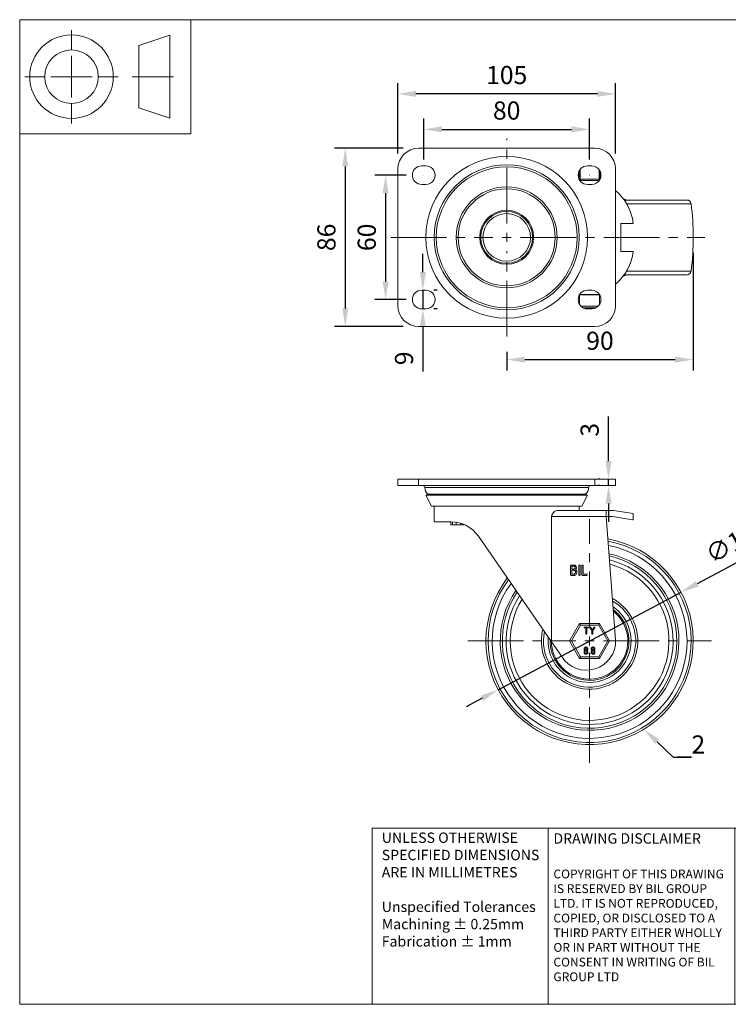
# Model space of a CAD drawing. Units: millimetres. Extents: x 10 to 287, y 10 to 200.
# Drawn here: x 10 to 147, y 10 to 200 of the extents above; entities that cross this region are included whole.
import ezdxf
from ezdxf import colors
from ezdxf.entities.mleader import LeaderData, LeaderLine
from ezdxf.math import Vec2, Vec3

# ---------------------------------------------------------------- set-up
doc = ezdxf.new("R2010")
doc.units = ezdxf.units.MM
doc.header["$LTSCALE"] = 0.75
doc.linetypes.add('CENTER2', pattern=[28.575, 19.05, -3.175, 3.175, -3.175])
doc.linetypes.add('PHANTOM2', pattern=[31.75, 15.875, -3.175, 3.175, -3.175, 3.175, -3.175])
for name, color, linetype, lineweight in [('FD_Dimensions', 7, 'Continuous', 13), ('Leaders', 7, 'Continuous', 13), ('Reference', 7, 'PHANTOM2', 13), ('Smart Centers', 7, 'CENTER2', 13), ('TITLEBLOCK', 7, 'Continuous', 18), ('Visible', 7, 'Continuous', 13), ('Visible Narrow', 7, 'Continuous', 13)]:
    doc.layers.add(name, color=color, linetype=linetype, lineweight=lineweight)
doc.styles.add('FusionTitle', font='Arial.ttf')
doc.styles.get("Standard").update_dxf_attribs({"font": 'Arial.ttf'})
doc.dimstyles.new('Dim-ISO-25', dxfattribs={"dimtxt": 3.5, "dimasz": 3.5, "dimexe": 2.1, "dimexo": 3, "dimgap": 1.4, "dimtad": 1, "dimdec": 4, "dimdsep": 46, "dimtxsty": 'Standard', "dimcen": 0, "dimadec": 4, "dimazin": 2, "dimtp": 0.1, "dimtm": 0.1, "dimtfac": 1, "dimtdec": 4, "dimtmove": 0, "dimatfit": 3, "dimfxl": 1, "dimarcsym": 0})

# ---------------------------------------------------------------- blocks, each defined once
blk = doc.blocks.new('BIL C&W DRAWING SHEET')
at = {"layer": 'TITLEBLOCK', "lineweight": 13}
for p, q in [((-267, 184.17), (-267, 188)), ((-254, 185), (-248, 187)), ((-248, 187), (-248, 171)), ((-254, 183), (-254, 185)), ((-267, 179), (-267, 183)), ((-254, 179), (-254, 183)), ((-254, 183), (-254, 175)), ((-272.17, 179), (-276, 179)), ((-267, 179), (-271, 179)), ((-267, 179), (-263, 179)), ((-267, 179), (-267, 175)), ((-258, 179), (-261.83, 179)), ((-247.3, 178.97), (-255.3, 178.97)), ((-254, 175), (-254, 179)), ((-254, 173), (-254, 175)), ((-267, 173.83), (-267, 170)), ((-248, 171), (-254, 173)), ((-209, 34), (-175, 34)), ((-175, 34), (-175, 0)), ((-175, 34), (-139, 34)), ((-209, 0), (-175, 0))]:
    blk.add_line(p, q, dxfattribs=at)
for points in [[(-277, 190), (0, 190), (0, 0), (-277, 0)], [(-277, 190), (-244, 190), (-244, 168), (-277, 168)], [(0, 0), (-209, 0), (-209, 34), (0, 34)], [(-209, 0), (-209, 0), (-209, 34), (-209, 34)], [(-209, 34), (-209, 34), (-209, 0), (-209, 0)], [(-175, 0), (-139, 0), (-139, 34), (-175, 34)]]:
    blk.add_lwpolyline(points, close=True, dxfattribs=at)
for radius in [8.06, 5.17]:
    blk.add_circle((-267, 179), radius, dxfattribs=at)
at = {"layer": 'TITLEBLOCK', "lineweight": 35, "attachment_point": 1, "style": 'FusionTitle'}
for s, width, heights, insert, char_height in [('UNLESS OTHERWISE SPECIFIED DIMENSIONS ARE IN MILLIMETRES\\P\\PUnspecified Tolerances\\PMachining %%P 0.25mm\\PFabrication %%P 1mm', 31, [34], (-207.13, 33.15), 2), ('DRAWING DISCLAIMER', 35, [0], (-174, 33), 2), ('COPYRIGHT OF THIS DRAWING IS RESERVED BY BIL GROUP LTD. IT IS NOT REPRODUCED, COPIED, OR DISCLOSED TO A THIRD PARTY EITHER WHOLLY OR IN PART WITHOUT THE CONSENT IN WRITING OF BIL GROUP LTD', 33, [0], (-174, 26), 1.7)]:
    blk.add_mtext_dynamic_manual_height_columns(s, width=width, gutter_width=17.5, heights=heights, dxfattribs=dict(at, insert=insert, char_height=char_height))
blk = doc.blocks.new('*U5')
at = {"layer": 'Smart Centers', "color": 0, "ltscale": 0.75, "transparency": 16777216}
for p, q in [((0, 2.68), (0, 19.1)), ((-22.33, 0), (-2.68, 0)), ((2.68, 0), (38.21, 0)), ((0, -19.1), (0, -2.68))]:
    blk.add_line(p, q, dxfattribs=at)
at = {"layer": 'Smart Centers', "color": 0, "linetype": 'Continuous', "ltscale": 0.75, "transparency": 16777216}
for p, q in [((-0.89, 0), (0.89, 0)), ((0, -0.89), (0, 0.89))]:
    blk.add_line(p, q, dxfattribs=at)
blk = doc.blocks.new('*U6')
at = {"layer": 'Smart Centers', "color": 0, "ltscale": 0.75, "transparency": 16777216}
for p, q in [((0, 2.68), (0, 23.5)), ((-23.5, 0), (-2.68, 0)), ((2.68, 0), (23.5, 0)), ((0, -23.5), (0, -2.68))]:
    blk.add_line(p, q, dxfattribs=at)
at = {"layer": 'Smart Centers', "color": 0, "linetype": 'Continuous', "ltscale": 0.75, "transparency": 16777216}
for p, q in [((-0.89, 0), (0.89, 0)), ((0, -0.89), (0, 0.89))]:
    blk.add_line(p, q, dxfattribs=at)
blk = doc.blocks.new('*D19')
at = {"layer": 'Defpoints', "color": 0, "transparency": 16777216}
for p in [(119.98, 178.84), (87.98, 170), (119.98, 170)]:
    blk.add_point(p, dxfattribs=at)
at = {"layer": 'FD_Dimensions', "color": 0, "lineweight": -2, "transparency": 16777216}
for p, q in [((87.98, 173), (87.98, 180.94)), ((119.98, 173), (119.98, 180.94)), ((91.48, 178.84), (116.48, 178.84))]:
    blk.add_line(p, q, dxfattribs=at)
at = {"layer": 'FD_Dimensions', "color": 0, "transparency": 16777216}
for points in [[(91.48, 179.42), (91.48, 178.25), (87.98, 178.84)], [(116.48, 179.42), (116.48, 178.25), (119.98, 178.84)]]:
    blk.add_solid(points, dxfattribs=at)
at = {"layer": 'FD_Dimensions', "color": 0, "transparency": 16777216, "insert": (103.98, 182.02), "char_height": 3.5, "attachment_point": 5}
blk.add_mtext('80', dxfattribs=at)
blk = doc.blocks.new('*D20')
at = {"layer": 'Defpoints', "color": 0, "transparency": 16777216}
for p in [(82.98, 185.68), (82.98, 171.2), (124.98, 171.2)]:
    blk.add_point(p, dxfattribs=at)
at = {"layer": 'FD_Dimensions', "color": 0, "lineweight": -2, "transparency": 16777216}
for p, q in [((82.98, 174.2), (82.98, 187.78)), ((124.98, 174.2), (124.98, 187.78)), ((121.48, 185.68), (86.48, 185.68))]:
    blk.add_line(p, q, dxfattribs=at)
at = {"layer": 'FD_Dimensions', "color": 0, "transparency": 16777216}
for points in [[(86.48, 186.26), (86.48, 185.1), (82.98, 185.68)], [(121.48, 186.26), (121.48, 185.1), (124.98, 185.68)]]:
    blk.add_solid(points, dxfattribs=at)
at = {"layer": 'FD_Dimensions', "color": 0, "transparency": 16777216, "insert": (103.98, 188.87), "char_height": 3.5, "attachment_point": 5}
blk.add_mtext('105', dxfattribs=at)
blk = doc.blocks.new('*D21')
at = {"layer": 'Defpoints', "color": 0, "transparency": 16777216}
for p in [(87.58, 170), (80.61, 146), (87.58, 146)]:
    blk.add_point(p, dxfattribs=at)
at = {"layer": 'FD_Dimensions', "color": 0, "lineweight": -2, "transparency": 16777216}
for p, q in [((84.58, 170), (78.51, 170)), ((80.61, 166.5), (80.61, 149.5)), ((84.58, 146), (78.51, 146))]:
    blk.add_line(p, q, dxfattribs=at)
at = {"layer": 'FD_Dimensions', "color": 0, "transparency": 16777216}
for points in [[(80.03, 166.5), (81.2, 166.5), (80.61, 170)], [(80.03, 149.5), (81.2, 149.5), (80.61, 146)]]:
    blk.add_solid(points, dxfattribs=at)
at = {"layer": 'FD_Dimensions', "color": 0, "transparency": 16777216, "insert": (77.43, 158), "char_height": 3.5, "attachment_point": 5, "rotation": 90}
blk.add_mtext('60', dxfattribs=at)
blk = doc.blocks.new('*D22')
at = {"layer": 'Defpoints', "color": 0, "transparency": 16777216}
for p in [(86.98, 175.2), (72.83, 140.8), (86.98, 140.8)]:
    blk.add_point(p, dxfattribs=at)
at = {"layer": 'FD_Dimensions', "color": 0, "lineweight": -2, "transparency": 16777216}
for p, q in [((83.98, 175.2), (70.73, 175.2)), ((72.83, 171.7), (72.83, 144.3)), ((83.98, 140.8), (70.73, 140.8))]:
    blk.add_line(p, q, dxfattribs=at)
at = {"layer": 'FD_Dimensions', "color": 0, "transparency": 16777216}
for points in [[(72.25, 171.7), (73.42, 171.7), (72.83, 175.2)], [(72.25, 144.3), (73.42, 144.3), (72.83, 140.8)]]:
    blk.add_solid(points, dxfattribs=at)
at = {"layer": 'FD_Dimensions', "color": 0, "transparency": 16777216, "insert": (69.65, 158), "char_height": 3.5, "attachment_point": 5, "rotation": 90}
blk.add_mtext('86', dxfattribs=at)
blk = doc.blocks.new('*D23')
at = {"layer": 'Defpoints', "color": 0, "transparency": 16777216}
for p in [(139.98, 158), (103.98, 138.9), (139.98, 134.4)]:
    blk.add_point(p, dxfattribs=at)
at = {"layer": 'FD_Dimensions', "color": 0, "lineweight": -2, "transparency": 16777216}
for p, q in [((139.98, 155), (139.98, 132.3)), ((103.98, 135.9), (103.98, 132.3)), ((107.48, 134.4), (136.48, 134.4))]:
    blk.add_line(p, q, dxfattribs=at)
at = {"layer": 'FD_Dimensions', "color": 0, "transparency": 16777216}
for points in [[(107.48, 134.98), (107.48, 133.82), (103.98, 134.4)], [(136.48, 134.98), (136.48, 133.82), (139.98, 134.4)]]:
    blk.add_solid(points, dxfattribs=at)
at = {"layer": 'FD_Dimensions', "color": 0, "transparency": 16777216, "insert": (121.98, 137.59), "char_height": 3.5, "attachment_point": 5}
blk.add_mtext('90', dxfattribs=at)
blk = doc.blocks.new('*D24')
at = {"layer": 'Defpoints', "color": 0, "transparency": 16777216}
for p in [(87.58, 147.8), (87.58, 144.2), (87.81, 144.2)]:
    blk.add_point(p, dxfattribs=at)
at = {"layer": 'FD_Dimensions', "color": 0, "lineweight": -2, "transparency": 16777216}
for p, q in [((87.81, 151.3), (87.81, 154.8)), ((87.81, 147.8), (87.81, 144.2)), ((90.58, 147.8), (89.91, 147.8)), ((90.58, 144.2), (89.91, 144.2)), ((87.81, 140.7), (87.81, 132.1))]:
    blk.add_line(p, q, dxfattribs=at)
at = {"layer": 'FD_Dimensions', "color": 0, "transparency": 16777216}
for points in [[(87.23, 151.3), (88.39, 151.3), (87.81, 147.8)], [(87.23, 140.7), (88.39, 140.7), (87.81, 144.2)]]:
    blk.add_solid(points, dxfattribs=at)
at = {"layer": 'FD_Dimensions', "color": 0, "transparency": 16777216, "insert": (84.62, 134.65), "char_height": 3.5, "attachment_point": 5, "rotation": 90}
blk.add_mtext('9', dxfattribs=at)
blk = doc.blocks.new('*D28')
at = {"layer": 'Defpoints', "color": 0, "transparency": 16777216}
for p in [(123.64, 111.31), (124.98, 111.31), (124.98, 110.11)]:
    blk.add_point(p, dxfattribs=at)
at = {"layer": 'FD_Dimensions', "color": 0, "lineweight": -2, "transparency": 16777216}
for p, q in [((123.64, 114.81), (123.64, 123.4)), ((121.98, 111.31), (121.54, 111.31)), ((123.64, 110.11), (123.64, 111.31)), ((121.98, 110.11), (121.54, 110.11)), ((123.64, 106.61), (123.64, 103.11))]:
    blk.add_line(p, q, dxfattribs=at)
at = {"layer": 'FD_Dimensions', "color": 0, "transparency": 16777216}
for points in [[(123.06, 114.81), (124.23, 114.81), (123.64, 111.31)], [(123.06, 106.61), (124.23, 106.61), (123.64, 110.11)]]:
    blk.add_solid(points, dxfattribs=at)
at = {"layer": 'FD_Dimensions', "color": 0, "transparency": 16777216, "insert": (120.45, 120.86), "char_height": 3.5, "attachment_point": 5, "rotation": 90}
blk.add_mtext('3', dxfattribs=at)
blk = doc.blocks.new('*D29')
at = {"layer": 'Defpoints', "color": 0, "transparency": 16777216}
for p in [(137.63, 89.51), (102.33, 70.71)]:
    blk.add_point(p, dxfattribs=at)
at = {"layer": 'FD_Dimensions', "color": 0, "lineweight": -2, "transparency": 16777216}
for p, q in [((156.46, 99.54), (140.72, 91.16)), ((102.33, 70.71), (137.63, 89.51)), ((99.24, 69.06), (96.15, 67.42))]:
    blk.add_line(p, q, dxfattribs=at)
at = {"layer": 'FD_Dimensions', "color": 0, "transparency": 16777216}
for points in [[(140.45, 91.67), (141, 90.64), (137.63, 89.51)], [(98.97, 69.58), (99.51, 68.55), (102.33, 70.71)]]:
    blk.add_solid(points, dxfattribs=at)
at = {"layer": 'FD_Dimensions', "color": 0, "transparency": 16777216, "insert": (148.59, 99.07), "char_height": 3.5, "attachment_point": 5, "rotation": 28.044}
blk.add_mtext('∅100', dxfattribs=at)

msp = doc.modelspace()

# ---------------------------------------------------------------- linework, layer by layer
at = {"layer": 'Reference'}
for centre in [(87.98129, 169.997788), (119.98129, 169.997788)]:
    msp.add_circle(centre, 0.02, dxfattribs=at)
at = {"layer": 'Visible'}
for p, q in [((86.98129, 175.197787), (120.98129, 175.197787)), ((82.98129, 144.797787), (82.98129, 171.197787)), ((87.58129, 171.797787), (88.38129, 171.797787)), ((119.58129, 171.797787), (120.38129, 171.797787)), ((124.98129, 171.197787), (124.98129, 144.797787)), ((88.38129, 168.197787), (87.58129, 168.197787)), ((121.877953, 168.997787), (118.084627, 168.997787)), ((120.38129, 168.197787), (119.58129, 168.197787)), ((125.004084, 168.997787), (124.98129, 168.997787)), ((124.98129, 167.797787), (125.004084, 167.797787)), ((125.008552, 168.997787), (125.004084, 168.997787)), ((125.004084, 167.797787), (125.004084, 168.997787)), ((125.004084, 167.797787), (125.008552, 167.797787)), ((125.008552, 168.997787), (125.008552, 167.797787)), ((126.420657, 165.521944), (127.138433, 165.197787)), ((138.780426, 165.197787), (126.661588, 165.197787)), ((125.98129, 160.697787), (125.98129, 155.297787)), ((128.38129, 160.697787), (125.98129, 160.697787)), ((125.98129, 155.297787), (128.38129, 155.297787)), ((126.420657, 150.47363), (127.138433, 150.797787)), ((138.780426, 150.797787), (126.661588, 150.797787)), ((87.58129, 147.797787), (88.38129, 147.797787)), ((118.047167, 146.897787), (118.022445, 146.897787)), ((121.915414, 146.897787), (118.047167, 146.897787)), ((118.047167, 146.897787), (118.047167, 145.056264)), ((118.084627, 146.997787), (121.877953, 146.997787)), ((119.58129, 147.797787), (120.38129, 147.797787)), ((121.940136, 146.897787), (121.915414, 146.897787)), ((121.915414, 146.897787), (121.915414, 145.056264)), ((125.004084, 148.197787), (124.98129, 148.197787)), ((124.98129, 146.997787), (125.004084, 146.997787)), ((125.004084, 146.997787), (125.004084, 148.197787)), ((125.008552, 148.197787), (125.004084, 148.197787)), ((125.008552, 146.997787), (125.004084, 146.997787)), ((125.008552, 148.197787), (125.008552, 146.997787)), ((88.38129, 144.197787), (87.58129, 144.197787)), ((118.756669, 144.397787), (121.205911, 144.397787)), ((118.902664, 144.330614), (118.902664, 144.397787)), ((118.903359, 144.330331), (118.903359, 144.397787)), ((120.38129, 144.197787), (119.58129, 144.197787)), ((119.691033, 144.197787), (119.691033, 144.397787)), ((119.759212, 144.197787), (119.759212, 144.397787)), ((119.877726, 144.197787), (119.877726, 144.397787)), ((120.017652, 144.197787), (120.017652, 144.397787)), ((120.054095, 144.197787), (120.054095, 144.397787)), ((120.513503, 144.20265), (120.513503, 144.397787)), ((120.97291, 144.297792), (120.97291, 144.397787)), ((121.009529, 144.310981), (121.009529, 144.397787)), ((121.015878, 144.313359), (121.015878, 144.397787)), ((120.98129, 140.797787), (86.98129, 140.797787))]:
    msp.add_line(p, q, dxfattribs=at)
at = {"layer": 'Visible', "extrusion": (0, 1, 0)}
for p, q in [((82.98129, 111.30925), (86.98129, 111.30925)), ((82.98129, 111.30925), (82.98129, 110.10925)), ((120.98129, 111.30925), (86.98129, 111.30925)), ((115.35035, 111.309686), (92.61223, 111.309686)), ((120.98129, 111.30925), (124.98129, 111.30925)), ((124.98129, 110.10925), (124.98129, 111.30925)), ((86.98129, 110.10925), (82.98129, 110.10925)), ((86.98129, 110.10925), (120.98129, 110.10925)), ((88.767978, 108.455876), (88.410207, 108.27699)), ((88.767978, 108.455876), (119.194603, 108.455876)), ((119.194603, 108.455876), (119.552374, 108.27699)), ((124.98129, 110.10925), (120.98129, 110.10925)), ((88.410207, 108.27699), (119.552374, 108.27699)), ((89.483519, 106.130365), (88.410207, 108.27699)), ((118.479061, 106.130365), (119.552374, 108.27699)), ((89.483519, 106.130365), (118.479061, 106.130365)), ((89.98129, 106.10925), (89.98129, 103.10925)), ((123.18129, 105.30925), (113.97929, 105.30925)), ((117.98129, 106.10925), (117.98129, 105.30925)), ((124.58129, 105.30925), (123.18129, 105.30925)), ((123.18129, 105.240621), (123.18129, 105.30925)), ((123.18129, 105.240621), (123.18129, 104.10925)), ((124.58129, 105.30925), (128.38129, 104.70925)), ((128.38129, 104.70925), (128.38129, 103.50925)), ((93.193288, 103.10925), (89.98129, 103.10925)), ((93.226078, 103.109168), (93.226078, 102.50925)), ((93.538645, 103.100067), (93.538645, 102.50925)), ((94.210748, 103.029102), (94.210748, 102.50925)), ((95.110748, 102.819915), (95.110748, 102.50925)), ((112.641544, 79.930464), (112.641544, 104.10925)), ((123.581291, 104.10925), (123.18129, 104.10925)), ((123.18129, 104.10925), (125.004084, 80.333677)), ((124.394135, 104.123935), (123.581291, 104.10925)), ((128.287137, 103.50925), (124.394135, 104.123935)), ((128.287137, 103.50925), (128.38129, 103.50925)), ((93.538645, 102.50925), (93.226078, 102.50925)), ((93.538645, 102.50925), (94.210748, 102.50925)), ((95.110748, 102.50925), (94.210748, 102.50925)), ((95.110748, 102.50925), (95.806182, 102.50925)), ((112.641544, 79.930464), (98.536548, 100.30925)), ((116.305032, 92.8957), (116.305032, 94.649178)), ((116.429287, 94.772439), (116.916371, 94.772439)), ((116.916371, 94.525948), (116.553511, 94.525948)), ((116.553511, 94.525948), (116.553511, 93.993099)), ((116.553511, 93.993099), (116.916371, 93.993099)), ((116.916371, 93.746607), (116.553511, 93.746607)), ((116.553511, 93.746607), (116.553511, 93.018931)), ((117.896687, 92.8957), (117.896687, 94.649178)), ((118.145165, 94.649178), (118.145165, 92.8957)), ((118.494799, 92.8957), (118.494799, 94.649178)), ((118.743278, 94.649178), (118.743278, 93.018931)), ((116.916371, 92.772439), (116.429287, 92.772439)), ((116.553511, 93.018931), (116.916371, 93.018931)), ((119.398363, 92.772439), (118.619054, 92.772439)), ((118.743278, 93.018931), (119.425189, 93.018931)), ((119.425189, 93.018931), (119.411776, 93.006015)), ((118.047167, 83.45925), (116.113043, 80.10925)), ((121.915414, 83.45925), (118.047167, 83.45925)), ((118.047167, 83.45925), (118.220372, 83.15925)), ((118.990337, 82.800008), (119.691033, 82.800008)), ((119.244318, 82.627464), (118.990337, 82.627464)), ((119.244318, 81.486291), (119.244318, 82.627464)), ((119.418253, 82.627464), (119.418253, 81.486291)), ((119.672255, 82.627464), (119.418253, 82.627464)), ((119.691033, 82.800008), (119.681644, 82.790967)), ((120.426676, 82.10642), (120.033035, 82.663716)), ((120.175673, 82.763452), (120.513503, 82.270835)), ((120.426676, 81.486291), (120.426676, 82.10642)), ((120.513503, 82.270835), (120.851332, 82.763452)), ((120.99397, 82.663716), (120.600611, 82.106811)), ((120.600611, 82.106811), (120.600611, 81.486291)), ((121.915414, 83.45925), (121.742209, 83.15925)), ((123.849537, 80.10925), (121.915414, 83.45925)), ((112.641544, 79.930464), (114.594223, 77.10925)), ((116.113043, 80.10925), (118.047167, 76.75925)), ((116.113043, 80.10925), (116.459454, 80.10925)), ((121.915414, 76.75925), (123.849537, 80.10925)), ((123.849537, 80.10925), (123.503127, 80.10925)), ((118.902664, 77.911657), (118.902664, 78.048037)), ((119.076599, 78.048037), (119.076599, 77.911657)), ((119.448202, 77.911657), (119.448202, 78.048037)), ((119.622137, 78.048037), (119.622137, 77.911657)), ((120.296404, 77.911657), (120.296404, 78.048037)), ((120.470339, 78.048037), (120.470339, 77.911657)), ((120.841943, 77.911657), (120.841943, 78.048037)), ((121.015878, 78.048037), (121.015878, 77.911657)), ((118.047167, 76.75925), (118.220372, 77.05925)), ((118.047167, 76.75925), (121.915414, 76.75925)), ((119.877726, 77.638899), (119.877726, 77.707078)), ((120.051661, 77.707078), (120.051661, 77.638899)), ((121.915414, 76.75925), (121.742209, 77.05925))]:
    msp.add_line(p, q, dxfattribs=at)
at = {"layer": 'Visible', "extrusion": (0, 0, -1)}
for radius in [14, 13.6, 5.2]:
    msp.add_circle((-103.98129, 157.997787), radius, dxfattribs=at)
at = {"layer": 'Visible'}
msp.add_circle((103.98129, 157.997787), 5, dxfattribs=at)
at = {"layer": 'Visible', "extrusion": (0, 0, -1)}
for centre, radius, start, end in [((-86.98129, 171.197787), 4, 0, 90), ((-120.98129, 171.197787), 4, 90, 180), ((-87.58129, 169.997787), 1.8, 269.99999764, 89.99999764), ((-88.38129, 169.997787), 1.8, 89.99999764, 269.99999764), ((-119.58129, 169.997787), 1.8, 270.00000236, 90.00000236), ((-120.38129, 169.997787), 1.8, 90.00000236, 270.00000236), ((-118.823816, 159.623938), 9.617612, 129.80889754, 173.58930602), ((-138.780426, 164.397787), 0.8, 90, 172.8319107), ((-87.89129, 157.997787), 52.09, 172.8319107, 187.1680893), ((-118.823816, 156.371636), 9.617612, 186.41069398, 230.19110246), ((-138.780426, 151.597787), 0.8, 187.1680893, 270), ((-87.58129, 145.997787), 1.8, 270.00000236, 90.00000236), ((-88.38129, 145.997787), 1.8, 90.00000236, 270.00000236), ((-119.58129, 145.997787), 1.8, 269.99999764, 89.99999764), ((-120.38129, 145.997787), 1.8, 89.99999764, 269.99999764), ((-86.98129, 144.797787), 4, 270, 0), ((-120.98129, 144.797787), 4, 180, 270)]:
    msp.add_arc(centre, radius, start, end, dxfattribs=at)
at = {"layer": 'Visible', "extrusion": (1.22465e-16, 0, -1)}
for centre, radius, start, end in [((-92.61223, 108.95455), 2.355136, 88.89788625, 90), ((-115.35035, 108.95455), 2.355136, 90, 91.10211375), ((-87.78129, 109.70925), 0.4, 90, 180), ((-89.78129, 109.70925), 1.6, 308.43082079, 0), ((-118.18129, 109.70925), 1.6, 180, 231.56917921), ((-120.18129, 109.70925), 0.4, 0, 90), ((-91.18129, 106.10925), 1.2, 0, 1.00819809), ((-116.78129, 106.10925), 1.2, 178.99180191, 180), ((-93.193288, 96.61096), 6.49829, 90, 145.31129756), ((-119.98129, 80.10925), 20, 100.16814156, 37.44209254), ((-119.98129, 80.10925), 8.9, 119.99286016, 11.7176233), ((-119.98129, 80.10925), 8, 124.53015177, 5.21597432), ((-119.36929, 80.10925), 5.639262, 177.71919034, 327.86035876), ((-119.256983, 78.050528), 0.354328, 359.59720021, 44.98668691), ((-119.350085, 77.936482), 0.50102, 46.68446585, 50.06919622), ((-119.349632, 78.704754), 0.500644, 309.89937779, 313.27819539), ((-119.166308, 78.714164), 0.513373, 226.73796817, 230.03981219), ((-119.160949, 77.92123), 0.521369, 129.99220068, 133.23718022), ((-119.265961, 78.049485), 0.356179, 135.06372941, 180.23294396), ((-120.650724, 78.050528), 0.354328, 359.59720021, 44.98668691), ((-120.743825, 77.936482), 0.50102, 46.68446585, 50.06919622), ((-120.743373, 78.704754), 0.500644, 309.89937779, 313.27819539), ((-120.560049, 78.714164), 0.513373, 226.73796817, 230.03981219), ((-120.55469, 77.92123), 0.521369, 129.99220068, 133.23718022), ((-120.659702, 78.049485), 0.356179, 135.06372941, 180.23294396)]:
    msp.add_arc(centre, radius, start, end, dxfattribs=at)
at = {"layer": 'Visible'}
msp.add_arc((119.98129, 80.10925), 7.6, 178.53984302, 52.991308, dxfattribs=at)
for points, degree, knots in [([(112.641544, 104.10925), (112.641544, 104.185083), (112.650826, 104.261195), (112.686542, 104.408759), (112.712943, 104.480221), (112.811237, 104.681472), (112.902795, 104.798127), (113.134378, 105.025927), (113.301235, 105.133035), (113.644167, 105.275001), (113.820284, 105.30925), (113.97929, 105.30925)], 3, [1.09933378374, 1.09933378374, 1.09933378374, 1.09933378374, 1.15620803406, 1.15620803406, 1.21308228438, 1.21308228438, 1.32683078502, 1.32683078502, 1.49719456366, 1.49719456366, 1.66755834231, 1.66755834231, 1.66755834231, 1.66755834231]), ([(116.429287, 94.772439), (116.420361, 94.772439), (116.411471, 94.771663), (116.394364, 94.768298), (116.386268, 94.765822), (116.364134, 94.756239), (116.3511, 94.747193), (116.328528, 94.723792), (116.320037, 94.711346), (116.307819, 94.68192), (116.305032, 94.665767), (116.305032, 94.649178)], 3, [-0.051266929863, -0.051266929863, -0.051266929863, -0.051266929863, -0.043873103117, -0.043873103117, -0.036826052654, -0.036826052654, -0.023894787775, -0.023894787775, -0.012441718394, -0.012441718394, 0, 0, 0, 0]), ([(117.249084, 93.883933), (117.273571, 93.898707), (117.290946, 93.913138), (117.352799, 93.978442), (117.381232, 94.033532), (117.426833, 94.15307), (117.431628, 94.224404), (117.427327, 94.36356), (117.404177, 94.428356), (117.35003, 94.546827), (117.306924, 94.597269), (117.212542, 94.68686), (117.153396, 94.716694), (117.050208, 94.759959), (116.984504, 94.772439), (116.916371, 94.772439)], 3, [-0.12820746006, -0.12820746006, -0.12820746006, -0.12820746006, -0.12637873111, -0.12637873111, -0.12243121027, -0.12243121027, -0.1155950736, -0.1155950736, -0.10413224701, -0.10413224701, -0.08391836852, -0.08391836852, -0.05109936594, -0.05109936594, 0, 0, 0, 0]), ([(116.916371, 94.525948), (116.937564, 94.525948), (116.958481, 94.523512), (116.989517, 94.515773), (117.011148, 94.509671), (117.076509, 94.475523), (117.101592, 94.451047), (117.142203, 94.403375), (117.157139, 94.373389), (117.181297, 94.307759), (117.182542, 94.271295), (117.179606, 94.203288), (117.167551, 94.170242), (117.138575, 94.108859), (117.116041, 94.082267), (117.064948, 94.035262), (117.035126, 94.020596), (116.98427, 93.999278), (116.9509, 93.993099), (116.916371, 93.993099)], 3, [-0.067517452061, -0.067517452061, -0.067517452061, -0.067517452061, -0.065808495029, -0.065808495029, -0.064938178412, -0.064938178412, -0.063643729832, -0.063643729832, -0.061643266283, -0.061643266283, -0.05824595058, -0.05824595058, -0.051961163454, -0.051961163454, -0.041357121483, -0.041357121483, -0.025896399001, -0.025896399001, 0, 0, 0, 0]), ([(116.916371, 92.772439), (116.960144, 92.772439), (117.00354, 92.776741), (117.097042, 92.796821), (117.137351, 92.812515), (117.259485, 92.868369), (117.32036, 92.921174), (117.426621, 93.033767), (117.461941, 93.103588), (117.52026, 93.242701), (117.52775, 93.324958), (117.527584, 93.460836), (117.514322, 93.535723), (117.458217, 93.676361), (117.418112, 93.738574), (117.337427, 93.827161), (117.303425, 93.855666), (117.249084, 93.883933)], 3, [-0.66575048557, -0.66575048557, -0.66575048557, -0.66575048557, -0.66039710022, -0.66039710022, -0.65405467953, -0.65405467953, -0.63481516731, -0.63481516731, -0.60365957626, -0.60365957626, -0.54413119137, -0.54413119137, -0.46576204642, -0.46576204642, -0.39046745326, -0.39046745326, -0.32610056997, -0.32610056997, -0.32610056997, -0.32610056997]), ([(116.916371, 93.746607), (116.944879, 93.746607), (116.973019, 93.743347), (117.015988, 93.732711), (117.044681, 93.724482), (117.134767, 93.677755), (117.169804, 93.64295), (117.224446, 93.578964), (117.245028, 93.538792), (117.276357, 93.454124), (117.280515, 93.406606), (117.276377, 93.306915), (117.25981, 93.262114), (117.219637, 93.176625), (117.187126, 93.139862), (117.118532, 93.07676), (117.077659, 93.056511), (117.008065, 93.027392), (116.96303, 93.018931), (116.916371, 93.018931)], 3, [-0.092272853441, -0.092272853441, -0.092272853441, -0.092272853441, -0.089806096328, -0.089806096328, -0.08844262433, -0.08844262433, -0.086273823018, -0.086273823018, -0.082900942518, -0.082900942518, -0.077983704431, -0.077983704431, -0.070472063554, -0.070472063554, -0.056580259614, -0.056580259614, -0.034993988564, -0.034993988564, 0, 0, 0, 0]), ([(118.020942, 94.772439), (118.018908, 94.772439), (118.016875, 94.772399), (117.999357, 94.771685), (117.984339, 94.7686), (117.955788, 94.756239), (117.942754, 94.747193), (117.920182, 94.723792), (117.911691, 94.711346), (117.899473, 94.68192), (117.896687, 94.665767), (117.896687, 94.649178)], 3, [-0.051348533569, -0.051348533569, -0.051348533569, -0.051348533569, -0.049664233563, -0.049664233563, -0.036826052654, -0.036826052654, -0.023894787775, -0.023894787775, -0.012441718394, -0.012441718394, 0, 0, 0, 0]), ([(118.145165, 94.649178), (118.145165, 94.659616), (118.144039, 94.669965), (118.139129, 94.689871), (118.13551, 94.699171), (118.120781, 94.72595), (118.107667, 94.73849), (118.086868, 94.755389), (118.07351, 94.762616), (118.047007, 94.770628), (118.036473, 94.772439), (118.020942, 94.772439)], 3, [-0.136567241445, -0.136567241445, -0.136567241445, -0.136567241445, -0.128689776278, -0.128689776278, -0.121095160857, -0.121095160857, -0.105626374501, -0.105626374501, -0.084510582039, -0.084510582039, -0.067830077438, -0.067830077438, -0.067830077438, -0.067830077438]), ([(118.743278, 94.649178), (118.743278, 94.658423), (118.742394, 94.66761), (118.738577, 94.68534), (118.735763, 94.693715), (118.723397, 94.71985), (118.711366, 94.732906), (118.69062, 94.751595), (118.677788, 94.759585), (118.644695, 94.771777), (118.626788, 94.77288), (118.59747, 94.771685), (118.582451, 94.7686), (118.553901, 94.756239), (118.540867, 94.747193), (118.518294, 94.723792), (118.509804, 94.711346), (118.497585, 94.68192), (118.494799, 94.665767), (118.494799, 94.649178)], 3, [-0.083771835827, -0.083771835827, -0.083771835827, -0.083771835827, -0.080429894799, -0.080429894799, -0.07721597934, -0.07721597934, -0.06997858464, -0.06997858464, -0.061131554453, -0.061131554453, -0.049664233563, -0.049664233563, -0.036826052654, -0.036826052654, -0.023894787775, -0.023894787775, -0.012441718394, -0.012441718394, 0, 0, 0, 0]), ([(116.305032, 92.8957), (116.305032, 92.886982), (116.305786, 92.878299), (116.309044, 92.861572), (116.311442, 92.853645), (116.321824, 92.82936), (116.332053, 92.816481), (116.353008, 92.7961), (116.365489, 92.787628), (116.395456, 92.775232), (116.412181, 92.772439), (116.429287, 92.772439)], 3, [-0.044579328195, -0.044579328195, -0.044579328195, -0.044579328195, -0.039551046173, -0.039551046173, -0.034751380083, -0.034751380083, -0.024319666445, -0.024319666445, -0.012829423034, -0.012829423034, 0, 0, 0, 0]), ([(117.896687, 92.8957), (117.896687, 92.886339), (117.897555, 92.877025), (117.901332, 92.859121), (117.90411, 92.850685), (117.916055, 92.825094), (117.927509, 92.812299), (117.948226, 92.793446), (117.961044, 92.785467), (117.994906, 92.772965), (118.013646, 92.772016), (118.042524, 92.773194), (118.057538, 92.776277), (118.086053, 92.788623), (118.099078, 92.79765), (118.121665, 92.821065), (118.130157, 92.833514), (118.142378, 92.862948), (118.145165, 92.879106), (118.145165, 92.8957)], 3, [-0.082352540729, -0.082352540729, -0.082352540729, -0.082352540729, -0.079056302032, -0.079056302032, -0.075909951936, -0.075909951936, -0.069112590839, -0.069112590839, -0.060858309013, -0.060858309013, -0.04971663505, -0.04971663505, -0.036844827997, -0.036844827997, -0.023901135579, -0.023901135579, -0.01244569539, -0.01244569539, 0, 0, 0, 0]), ([(118.494799, 92.8957), (118.494799, 92.886982), (118.495552, 92.878299), (118.49881, 92.861572), (118.501208, 92.853645), (118.51159, 92.82936), (118.52182, 92.816481), (118.542775, 92.7961), (118.555255, 92.787628), (118.585222, 92.775232), (118.601948, 92.772439), (118.619054, 92.772439)], 3, [-0.044579328195, -0.044579328195, -0.044579328195, -0.044579328195, -0.039551046173, -0.039551046173, -0.034751380083, -0.034751380083, -0.024319666445, -0.024319666445, -0.012829423034, -0.012829423034, 0, 0, 0, 0]), ([(119.398363, 92.772439), (119.407888, 92.772439), (119.417366, 92.773323), (119.435566, 92.777174), (119.444133, 92.780005), (119.467855, 92.791139), (119.480741, 92.801426), (119.5016, 92.824415), (119.509605, 92.837112), (119.521928, 92.870023), (119.523005, 92.88779), (119.521963, 92.916158), (119.518898, 92.930907), (119.505134, 92.962573), (119.49409, 92.975664), (119.477001, 92.99209), (119.4684, 92.99865), (119.451704, 93.00654), (119.444174, 93.008692), (119.427909, 93.009874), (119.419731, 93.008669), (119.411776, 93.006015)], 3, [-0.060888226881, -0.060888226881, -0.060888226881, -0.060888226881, -0.057916069132, -0.057916069132, -0.055083459328, -0.055083459328, -0.049739144992, -0.049739144992, -0.044583360995, -0.044583360995, -0.037852126067, -0.037852126067, -0.030020721064, -0.030020721064, -0.020139567268, -0.020139567268, -0.01223033689, -0.01223033689, -0.00628970809, -0.00628970809, 0, 0, 0, 0]), ([(118.990337, 82.627464), (118.953281, 82.627464), (118.903359, 82.677365), (118.903359, 82.749803), (118.953564, 82.800008), (118.990337, 82.800008)], 2, [0, 0, 0, 1, 2, 2.9922295278, 3.9844590556, 3.9844590556, 3.9844590556]), ([(119.681644, 82.790967), (119.708724, 82.800008), (119.759212, 82.749521), (119.759212, 82.677647), (119.709007, 82.627464), (119.672255, 82.627464)], 2, [0, 0, 0, 1, 2, 3.007893139, 4.0157862781, 4.0157862781, 4.0157862781]), ([(119.418253, 81.486291), (119.418253, 81.450213), (119.368048, 81.400008), (119.29424, 81.400008), (119.244318, 81.44993), (119.244318, 81.486291)], 2, [0, 0, 0, 1, 2, 3.0082791248, 4.0165582496, 4.0165582496, 4.0165582496]), ([(120.600611, 81.486291), (120.600611, 81.450213), (120.550406, 81.400008), (120.476577, 81.400008), (120.426676, 81.44993), (120.426676, 81.486291)], 2, [0, 0, 0, 1, 2, 3.0076832151, 4.0153664303, 4.0153664303, 4.0153664303]), ([(119.00642, 78.340268), (118.956976, 78.389713), (118.902664, 78.519745), (118.902664, 78.6671), (118.956976, 78.797155), (119.057603, 78.897782), (119.188897, 78.952616), (119.3356, 78.952616), (119.466936, 78.89776), (119.567542, 78.797155), (119.622137, 78.666405), (119.622137, 78.520419), (119.567542, 78.389713), (119.518141, 78.340312)], 2, [2.5933263331, 2.5933263331, 2.5933263331, 3.6165035191, 4.6396807051, 5.6586410878, 6.6776014706, 7.6877966027, 8.6979917349, 9.7040051012, 10.7100184676, 11.7252012266, 12.7403839857, 13.7601109827, 14.7798379797, 14.7798379797, 14.7798379797]), ([(119.622137, 77.911657), (119.622137, 77.838523), (119.567542, 77.707795), (119.466915, 77.607168), (119.336273, 77.552616), (119.188245, 77.552616), (119.057582, 77.60719), (118.956976, 77.707795), (118.902664, 77.83785), (118.902664, 77.911657)], 2, [0, 0, 0, 1, 2, 2.9913978495, 3.9827956989, 4.9779853024, 5.973174906, 6.9774352481, 7.9816955902, 7.9816955902, 7.9816955902]), ([(119.448188, 78.591243), (119.448202, 78.592407), (119.448202, 78.631891), (119.418362, 78.700244), (119.368178, 78.750427), (119.300282, 78.780072), (119.224236, 78.780072), (119.15634, 78.750427), (119.106135, 78.700222), (119.076599, 78.632522), (119.076599, 78.593575)], 2, [7.9386355631, 7.9386355631, 7.9386355631, 7.968662563, 8.95356573, 9.938468897, 10.923372064, 11.908275231, 12.9005242048, 13.8927731786, 14.8850221523, 15.8772711261, 15.8772711261, 15.8772711261]), ([(119.076599, 78.593575), (119.076599, 78.554302), (119.106157, 78.486601), (119.15634, 78.436418), (119.223562, 78.407078), (119.300934, 78.407078), (119.368157, 78.436397), (119.418383, 78.486623), (119.447751, 78.553941), (119.448188, 78.591243)], 2, [0, 0, 0, 1, 2, 3, 4, 4.9921656407, 5.9843312815, 6.9764969222, 7.9386355631, 7.9386355631, 7.9386355631]), ([(119.448202, 78.048037), (119.448202, 78.086353), (119.418362, 78.154727), (119.368178, 78.204911), (119.300282, 78.234534), (119.224236, 78.234534), (119.156361, 78.204932), (119.106135, 78.154706), (119.076599, 78.087027), (119.076599, 78.048037)], 2, [0, 0, 0, 1, 2, 3, 4, 5.007458405, 6.0149168101, 7.0223752151, 8.0298336202, 8.0298336202, 8.0298336202]), ([(119.076599, 77.911657), (119.076599, 77.872406), (119.106157, 77.804684), (119.15634, 77.754501), (119.223562, 77.72516), (119.300934, 77.72516), (119.368157, 77.754479), (119.418383, 77.804706), (119.448202, 77.87308), (119.448202, 77.911657)], 2, [0, 0, 0, 1, 2, 3, 4, 4.9921656407, 5.9843312815, 6.9764969222, 7.968662563, 7.968662563, 7.968662563]), ([(120.400161, 78.340268), (120.350717, 78.389713), (120.296404, 78.519745), (120.296404, 78.6671), (120.350717, 78.797155), (120.451344, 78.897782), (120.582638, 78.952616), (120.72934, 78.952616), (120.860677, 78.89776), (120.961283, 78.797155), (121.015878, 78.666405), (121.015878, 78.520419), (120.961283, 78.389713), (120.911882, 78.340312)], 2, [2.5933263331, 2.5933263331, 2.5933263331, 3.6165035191, 4.6396807051, 5.6586410878, 6.6776014706, 7.6877966027, 8.6979917349, 9.7040051012, 10.7100184676, 11.7252012266, 12.7403839857, 13.7601109827, 14.7798379797, 14.7798379797, 14.7798379797]), ([(121.015878, 77.911657), (121.015878, 77.838523), (120.961283, 77.707795), (120.860655, 77.607168), (120.730014, 77.552616), (120.581985, 77.552616), (120.451322, 77.60719), (120.350717, 77.707795), (120.296404, 77.83785), (120.296404, 77.911657)], 2, [0, 0, 0, 1, 2, 2.9913978495, 3.9827956989, 4.9779853024, 5.973174906, 6.9774352481, 7.9816955902, 7.9816955902, 7.9816955902]), ([(120.841929, 78.591243), (120.841943, 78.592407), (120.841943, 78.631891), (120.812102, 78.700244), (120.761919, 78.750427), (120.694023, 78.780072), (120.617977, 78.780072), (120.55008, 78.750427), (120.499875, 78.700222), (120.470339, 78.632522), (120.470339, 78.593575)], 2, [7.9386355631, 7.9386355631, 7.9386355631, 7.968662563, 8.95356573, 9.938468897, 10.923372064, 11.908275231, 12.9005242048, 13.8927731786, 14.8850221523, 15.8772711261, 15.8772711261, 15.8772711261]), ([(120.470339, 78.593575), (120.470339, 78.554302), (120.499897, 78.486601), (120.55008, 78.436418), (120.617303, 78.407078), (120.694675, 78.407078), (120.761897, 78.436397), (120.812124, 78.486623), (120.841491, 78.553941), (120.841929, 78.591243)], 2, [0, 0, 0, 1, 2, 3, 4, 4.9921656407, 5.9843312815, 6.9764969222, 7.9386355631, 7.9386355631, 7.9386355631]), ([(120.841943, 78.048037), (120.841943, 78.086353), (120.812102, 78.154727), (120.761919, 78.204911), (120.694023, 78.234534), (120.617977, 78.234534), (120.550102, 78.204932), (120.499875, 78.154706), (120.470339, 78.087027), (120.470339, 78.048037)], 2, [0, 0, 0, 1, 2, 3, 4, 5.007458405, 6.0149168101, 7.0223752151, 8.0298336202, 8.0298336202, 8.0298336202]), ([(120.470339, 77.911657), (120.470339, 77.872406), (120.499897, 77.804684), (120.55008, 77.754501), (120.617303, 77.72516), (120.694675, 77.72516), (120.761897, 77.754479), (120.812124, 77.804706), (120.841943, 77.87308), (120.841943, 77.911657)], 2, [0, 0, 0, 1, 2, 3, 4, 4.9921656407, 5.9843312815, 6.9764969222, 7.968662563, 7.968662563, 7.968662563]), ([(119.877726, 77.707078), (119.877726, 77.743156), (119.927931, 77.793361), (120.001195, 77.793361), (120.051661, 77.742873), (120.051661, 77.707078)], 2, [0, 0, 0, 1, 2, 2.9923167849, 3.9846335697, 3.9846335697, 3.9846335697]), ([(120.051661, 77.638899), (120.051661, 77.602821), (120.001478, 77.552616), (119.927648, 77.552616), (119.877726, 77.602539), (119.877726, 77.638899)], 2, [0, 0, 0, 1, 2, 3.0076832151, 4.0153664303, 4.0153664303, 4.0153664303])]:
    msp.add_open_spline(points, degree=degree, knots=knots, dxfattribs=at)
for points, degree in [([(95.90338, 102.517892), (95.870156, 102.512263), (95.837179, 102.50925), (95.806182, 102.50925)], 3), ([(120.033035, 82.663716), (120.013431, 82.693187), (120.024189, 82.763235), (120.054095, 82.784338)], 2), ([(120.054095, 82.784338), (120.083522, 82.804094), (120.154874, 82.792923), (120.175673, 82.763452)], 2), ([(120.851332, 82.763452), (120.872131, 82.792923), (120.943504, 82.804094), (120.97291, 82.784338)], 2), ([(120.97291, 82.784338), (121.002794, 82.763235), (121.013856, 82.693187), (120.99397, 82.663716)], 2)]:
    msp.add_open_spline(points, degree=degree, dxfattribs=at)
at = {"layer": 'Visible Narrow'}
for p, q in [((118.162637, 169.197787), (118.162637, 171.105678)), ((121.799944, 171.105678), (121.799944, 169.197787)), ((117.989432, 169.197787), (117.968839, 169.197787)), ((117.989432, 170.838018), (117.989432, 169.197787)), ((118.162637, 169.197787), (117.989432, 169.197787)), ((118.162637, 169.197787), (118.162637, 168.997787)), ((121.799944, 169.197787), (118.162637, 169.197787)), ((121.799944, 168.997787), (121.799944, 169.197787)), ((121.973149, 169.197787), (121.799944, 169.197787)), ((121.973149, 169.197787), (121.973149, 170.838017)), ((121.993742, 169.197787), (121.973149, 169.197787)), ((139.574173, 164.497612), (127.115123, 164.497612)), ((139.574173, 151.497963), (127.115123, 151.497963)), ((121.62628, 144.697787), (118.3363, 144.697787)), ((118.990337, 144.297559), (118.990337, 144.397787)), ((120.175673, 144.197787), (120.175673, 144.397787)), ((120.851332, 144.260243), (120.851332, 144.397787))]:
    msp.add_line(p, q, dxfattribs=at)
at = {"layer": 'Visible Narrow', "extrusion": (0, 1, 0)}
for p, q in [((86.98129, 110.10925), (86.98129, 111.30925)), ((120.98129, 111.30925), (120.98129, 110.10925)), ((88.18129, 109.70925), (119.78129, 109.70925)), ((117.98129, 106.10925), (89.98129, 106.10925)), ((112.641544, 104.10925), (123.18129, 104.10925)), ((116.459454, 80.10925), (118.220372, 83.15925)), ((118.220372, 83.15925), (121.742209, 83.15925)), ((121.742209, 83.15925), (123.503127, 80.10925)), ((118.220372, 77.05925), (116.459454, 80.10925)), ((123.503127, 80.10925), (121.742209, 77.05925)), ((121.742209, 77.05925), (118.220372, 77.05925))]:
    msp.add_line(p, q, dxfattribs=at)
at = {"layer": 'Visible Narrow'}
for radius in [15.6, 9.741804]:
    msp.add_circle((103.98129, 157.997787), radius, dxfattribs=at)
at = {"layer": 'Visible Narrow', "extrusion": (0, 0, -1)}
for radius in [9.367036, 4.6]:
    msp.add_circle((-103.98129, 157.997787), radius, dxfattribs=at)
at = {"layer": 'Visible Narrow', "extrusion": (1.22465e-16, 0, -1)}
for radius, start, end in [(19.592883, 100.47741249, 37.05784712), (18.799135, 101.12033585, 36.25809478), (17.241798, 102.56114046, 34.4607406), (16.846692, 102.97101446, 33.9480575), (16.106615, 103.79565981, 32.91457417), (15.316405, 104.76915799, 31.69090743), (9.3, 118.32335297, 14.02042573), (7.364635, 128.64339557, 358.87273433)]:
    msp.add_arc((-119.98129, 80.10925), radius, start, end, dxfattribs=at)
at = {"layer": 'Visible Narrow'}
for centre, ratio, start_param, end_param in [((118.162637, 169.197787), 0.8660254037, 1.5707963267, 1.8285533052), ((121.799944, 169.197787), 0.8660254037, 4.4546317057, 4.7123889805), ((118.162637, 169.197787), 0.8660254038, 2.497249386, 3.1415926537), ((121.799944, 169.197787), 0.8660254038, 3.1415926536, 3.7859362521)]:
    msp.add_ellipse(centre, major_axis=(0, 0.2), ratio=ratio, start_param=start_param, end_param=end_param, dxfattribs=at)

# ---------------------------------------------------------------- block references
at = {"layer": 'Smart Centers', "ltscale": 0.75}
for name, p in [('*U5', (103.98129, 157.997787)), ('*U6', (119.98129, 80.10925))]:
    msp.add_blockref(name, p, dxfattribs=at)
at = {"layer": 'TITLEBLOCK'}
msp.add_blockref('BIL C&W DRAWING SHEET', (287, 10), dxfattribs=at)

# ---------------------------------------------------------------- dimensions: what is measured, and where the dimension line sits
at = {"layer": 'FD_Dimensions'}
for base, p1, p2, picture, middle in [((82.98129, 185.678849), (124.98129, 171.197787), (82.98129, 171.197787), '*D20', (103.98129, 188.865854)), ((119.98129, 178.836054), (87.98129, 169.997788), (119.98129, 169.997788), '*D19', (103.98129, 182.02306)), ((139.98129, 134.398819), (103.98129, 138.897787), (139.98129, 157.997787), '*D23', (121.98129, 137.585825))]:
    dim = msp.add_linear_dim(base=base, p1=p1, p2=p2, dimstyle='Dim-ISO-25', override={"dimlfac": 2.5, "dimclrd": 0, "dimclre": 0}, dxfattribs=at)
    dim.commit()
    dim.dimension.update_dxf_attribs({"geometry": picture, "text_midpoint": middle})
for base, p1, p2, picture, middle in [((72.834855, 140.797787), (86.98129, 175.197787), (86.98129, 140.797787), '*D22', (69.64785, 157.997787)), ((80.612665, 145.997787), (87.58129, 169.997787), (87.58129, 145.997787), '*D21', (77.425659, 157.997787)), ((87.809761, 144.197787), (87.58129, 147.797787), (87.58129, 144.197787), '*D24', (84.622756, 134.647037)), ((123.643088, 111.30925), (124.98129, 110.10925), (124.98129, 111.30925), '*D28', (120.454889, 120.855226))]:
    dim = msp.add_linear_dim(base=base, p1=p1, p2=p2, angle=90, dimstyle='Dim-ISO-25', override={"dimlfac": 2.5, "dimclrd": 0, "dimclre": 0}, dxfattribs=at)
    dim.commit()
    dim.dimension.update_dxf_attribs({"geometry": picture, "text_midpoint": middle})
dim = msp.add_diameter_dim_2p(p1=(102.329547, 70.706274), p2=(137.633033, 89.512227), dimstyle='Dim-ISO-25', override={"dimlfac": 2.5}, dxfattribs=at)
dim.commit()
dim.dimension.update_dxf_attribs({"geometry": '*D29', "text_midpoint": (148.590047, 99.07085)})

# ---------------------------------------------------------------- leaders
at = {"layer": 'Leaders'}
ml = msp.add_multileader_mtext('Standard', dxfattribs=at)
ml.set_content('2', color=256)
ml.set_leader_properties()
ml.build(insert=Vec2(0, 0))
ml.multileader.update_dxf_attribs({"text_left_attachment_type": 5, "text_right_attachment_type": 5, "dogleg_length": 3.5, "arrow_head_size": 3.5})
ctx = ml.context
ctx.base_point, ctx.char_height, ctx.arrow_head_size, ctx.landing_gap_size, ctx.plane_origin = Vec3(139.636662, 57.671032), 3.5, 3.5, 0, Vec3(130.482677, 63.088061)
ctx.left_attachment, ctx.right_attachment = 5, 5
notes = []
notes.append((ctx, [(0, (1, 1, 0), (136.136662, 57.671032), (1, 0), 3.5, [(0, [(130.482677, 63.088061)], 0, [])])]))
ctx.mtext.insert, ctx.mtext.flow_direction = Vec3(139.636662, 61.885357), 5
for ctx, leaders in notes:
    for number, flags, end, landing, length, lines in leaders:
        leader = LeaderData()
        leader.index, (leader.has_last_leader_line, leader.has_dogleg_vector, leader.attachment_direction) = number, flags
        leader.last_leader_point, leader.dogleg_vector, leader.dogleg_length = Vec3(end), Vec3(landing), length
        for number, points, colour, breaks in lines:
            line = LeaderLine()
            line.index, line.vertices, line.color, line.breaks = number, Vec3.list(points), colors.encode_raw_color(colour), breaks
            leader.lines.append(line)
        ctx.leaders.append(leader)

doc.saveas('drawing.dxf')
